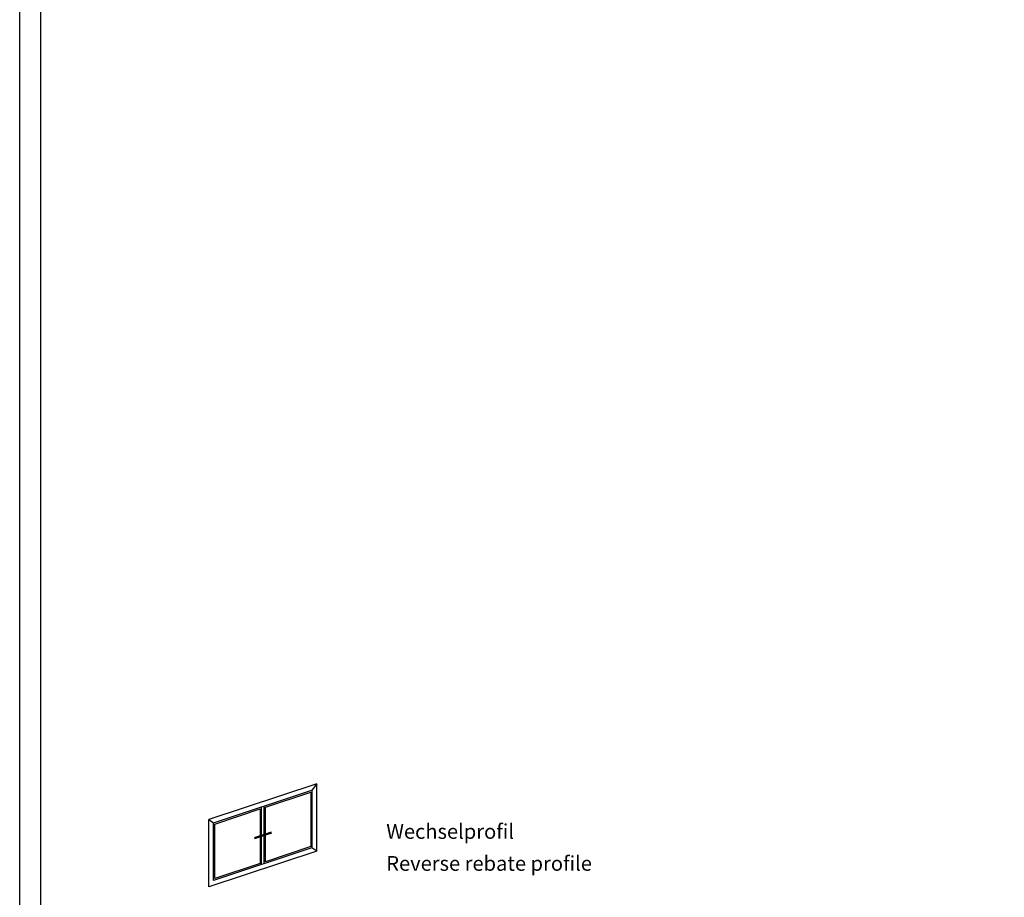
# Model space of a CAD drawing. Units: millimetres. Extents: x 2340 to 23610, y 389 to 3723.
# Drawn here: x 4653 to 4886, y 827 to 1034 of the extents above; entities that cross this region are included whole.
import ezdxf

# ---------------------------------------------------------------- set-up
doc = ezdxf.new("R2010")
doc.units = ezdxf.units.MM
doc.linetypes.add('ACAD_ISO10W100', pattern=[18, 12, -3, 0, -3])
doc.linetypes.add('AUSGEZOGEN', pattern=[0])
doc.layers.add('nicht drucken', color=6, linetype='Continuous', plot=False)
doc.layers.add('RAHMEN', color=1, linetype='AUSGEZOGEN')
for name, color, linetype, lineweight in [('S02_Beschriftung', 1, 'Continuous', 25), ('S19_Schnittlinie_dünn', 1, 'ACAD_ISO10W100', 50), ('S23_Konstruktion_025', 5, 'Continuous', 25)]:
    doc.layers.add(name, color=color, linetype=linetype, lineweight=lineweight)
doc.styles.get("Standard").update_dxf_attribs({"font": 'arial.ttf'})

msp = doc.modelspace()

# ---------------------------------------------------------------- linework, layer by layer
at = {"layer": 'nicht drucken'}
msp.add_lwpolyline([(4653.11, 1441.34), (5247.11, 1441.34), (5247.11, 600.34), (4653.11, 600.34)], close=True, dxfattribs=at)
at = {"layer": 'RAHMEN', "color": 0}
msp.add_lwpolyline([(5242.11, 605.34), (4658.11, 605.34), (4658.11, 1436.34), (5242.11, 1436.34)], close=True, dxfattribs=at)
at = {"layer": 'S19_Schnittlinie_dünn', "ltscale": 1.5}
msp.add_line((4708.76, 840.58), (4712.78, 841.92), dxfattribs=at)
at = {"layer": 'S23_Konstruktion_025'}
for p, q in [((4723.48, 853.46), (4697.94, 844.98)), ((4699.06, 844.17), (4722.36, 851.91)), ((4711.32, 847.89), (4722.11, 851.47)), ((4722.11, 851.47), (4722.11, 838.56)), ((4723.48, 853.46), (4722.36, 851.91)), ((4722.36, 851.91), (4722.36, 838.3)), ((4723.48, 837.49), (4723.48, 853.46)), ((4699.31, 843.9), (4710.11, 847.49)), ((4710.11, 847.49), (4710.11, 834.58)), ((4710.36, 847.92), (4710.36, 834.31)), ((4711.07, 834.55), (4711.07, 848.15)), ((4711.32, 834.98), (4711.32, 847.89)), ((4697.94, 829.01), (4697.94, 844.98)), ((4697.94, 844.98), (4699.06, 844.17)), ((4699.06, 830.56), (4699.06, 844.17)), ((4699.31, 830.99), (4699.31, 843.9)), ((4723.48, 837.49), (4697.94, 829.01)), ((4722.36, 838.3), (4699.06, 830.56)), ((4722.11, 838.56), (4711.32, 834.98)), ((4723.48, 837.49), (4722.36, 838.3)), ((4710.11, 834.58), (4699.31, 830.99))]:
    msp.add_line(p, q, dxfattribs=at)

# ---------------------------------------------------------------- texts
at = {"layer": 'S02_Beschriftung', "color": 7, "linetype": 'Continuous'}
for s, p in [('Wechselprofil', (4739.96, 840.41)), ('Reverse rebate profile', (4739.96, 832.84))]:
    msp.add_text(s, height=3.4926, dxfattribs=at).set_placement(p)

doc.saveas('drawing.dxf')
